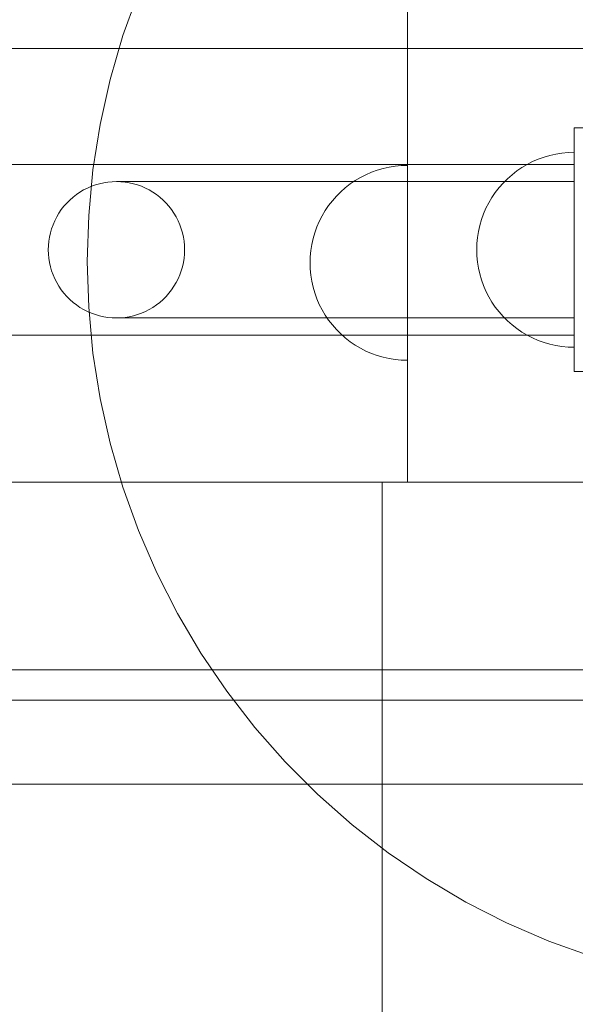
# Model space of a CAD drawing. Units: millimetres. Extents: x 12335 to 20135, y 18769 to 26072.
# Drawn here: x 14525 to 14639, y 21164 to 21366 of the extents above; entities that cross this region are included whole.
import ezdxf

# ---------------------------------------------------------------- set-up
doc = ezdxf.new("R2010")
doc.units = ezdxf.units.MM
doc.header["$MEASUREMENT"] = 0
doc.linetypes.add('Wipeout_Contour', pattern=[1000, 0, -1000])
doc.layers.add('strefa', color=7, linetype='Continuous')
doc.layers.add('strefa_Nr_pióra__7', color=7, linetype='Continuous', lineweight=18)
doc.layers.add('zestaw_Nr_pióra__7', color=7, linetype='Continuous', lineweight=18)
doc.styles.add('GENERATED_STYLE_1', font='txt')
doc.dimstyles.new('GENERATED_STYLE__1', dxfattribs={"dimtxt": 250, "dimasz": 137.681159, "dimexe": 0.18, "dimexo": 300, "dimgap": 0.09, "dimtad": 1, "dimtih": 1, "dimtoh": 1, "dimdec": 0, "dimlfac": 0.1, "dimzin": 0, "dimdsep": 46, "dimtxsty": 'GENERATED_STYLE_1', "dimblk": 'ARROWHEAD_5', "dimblk1": 'ARROWHEAD_5', "dimblk2": 'ARROWHEAD_5', "dimcen": 0.09, "dimclrd": 7, "dimclre": 7, "dimclrt": 7, "dimazin": 0, "dimtfac": 1, "dimtdec": 4, "dimtmove": 0, "dimatfit": 3, "dimfxl": 0, "dimtolj": 1, "dimtzin": 0, "dimarcsym": 0})
doc.dimstyles.new('GENERATED_STYLE__2', dxfattribs={"dimtxt": 250, "dimasz": 137.681159, "dimexe": 0.18, "dimexo": 300, "dimgap": 0.09, "dimtad": 1, "dimdec": 0, "dimlfac": 0.1, "dimzin": 0, "dimdsep": 46, "dimtxsty": 'GENERATED_STYLE_1', "dimblk": 'ARROWHEAD_5', "dimblk1": 'ARROWHEAD_5', "dimblk2": 'ARROWHEAD_5', "dimcen": 0.09, "dimclrd": 7, "dimclre": 7, "dimclrt": 7, "dimazin": 0, "dimtfac": 1, "dimtdec": 4, "dimtmove": 0, "dimatfit": 3, "dimfxl": 0, "dimtolj": 1, "dimtzin": 0, "dimarcsym": 0})

# ---------------------------------------------------------------- blocks, each defined once
blk = doc.blocks.new('*D1')
at = {"layer": 'strefa_Nr_pióra__7', "linetype": 'Continuous'}
for points in [[(12335.15, 18904.54), (12475.11, 18867.04), (12475.11, 18942.04)], [(19328.13, 18904.54), (19188.17, 18942.04), (19188.17, 18867.04)]]:
    blk.add_hatch(color=256, dxfattribs=at).paths.add_polyline_path(points)
for p, q in [((12335.15, 18768.68), (12335.15, 19040.41)), ((19328.13, 18768.68), (19328.13, 19040.41)), ((12335.15, 18904.54), (12475.11, 18942.04)), ((12475.11, 18942.04), (12475.11, 18867.04)), ((19328.13, 18904.54), (19188.17, 18942.04)), ((19188.17, 18867.04), (19188.17, 18942.04)), ((12335.15, 18904.54), (12475.11, 18867.04)), ((12475.11, 18904.54), (19188.17, 18904.54)), ((19328.13, 18904.54), (19188.17, 18867.04))]:
    blk.add_line(p, q, dxfattribs=at)
at = {"color": 254, "linetype": 'Wipeout_Contour', "lineweight": 0, "ltscale": 99175.445076}
blk.add_wipeout([(15522.07, 18929.54), (16141.21, 18929.54), (16141.21, 19229.54), (15522.07, 19229.54)], dxfattribs=at).dxf.layer = 'strefa'
at = {"layer": 'strefa_Nr_pióra__7', "insert": (15547.07, 18954.54), "char_height": 250, "attachment_point": 7, "style": 'GENERATED_STYLE_1'}
blk.add_mtext('\\A1;{\\fArial|b0|i0|c238|p38;699}', dxfattribs=at)
blk = doc.blocks.new('ARROWHEAD_5')
at = {"color": 0, "linetype": 'Continuous', "lineweight": 0}
blk.add_line((0, 0), (-1, 0), dxfattribs=at)
blk.add_solid([(-1, 0.2679), (0, 0), (-1, -0.2679), (-1, 0.2679)], dxfattribs=at)
blk = doc.blocks.new('*D3')
at = {"layer": 'strefa_Nr_pióra__7', "linetype": 'Continuous'}
for points in [[(19998.97, 26071.59), (19961.47, 25931.64), (20036.47, 25931.64)], [(19998.97, 19269.77), (20036.47, 19409.72), (19961.47, 19409.72)]]:
    blk.add_hatch(color=256, dxfattribs=at).paths.add_polyline_path(points)
for p, q in [((20134.84, 26071.59), (19863.1, 26071.59)), ((19998.97, 26071.59), (19961.47, 25931.64)), ((19998.97, 26071.59), (20036.47, 25931.64)), ((20036.47, 25931.64), (19961.47, 25931.64)), ((19998.97, 19409.72), (19998.97, 25931.64)), ((19998.97, 19269.77), (19961.47, 19409.72)), ((19961.47, 19409.72), (20036.47, 19409.72)), ((19998.97, 19269.77), (20036.47, 19409.72)), ((20134.84, 19269.77), (19863.1, 19269.77))]:
    blk.add_line(p, q, dxfattribs=at)
at = {"color": 254, "linetype": 'Wipeout_Contour', "lineweight": 0, "ltscale": 120465.994523}
blk.add_wipeout([(19973.97, 22361.11), (19973.97, 22980.25), (19673.97, 22980.25), (19673.97, 22361.11)], dxfattribs=at).dxf.layer = 'strefa'
at = {"layer": 'strefa_Nr_pióra__7', "insert": (19948.97, 22386.11), "char_height": 250, "attachment_point": 7, "rotation": 90, "style": 'GENERATED_STYLE_1'}
blk.add_mtext('\\A1;{\\fArial|b0|i0|c238|p38;680}', dxfattribs=at)

msp = doc.modelspace()

# ---------------------------------------------------------------- linework, layer by layer
at = {"layer": 'zestaw_Nr_pióra__7', "linetype": 'Continuous'}
for p, q in [((14604.64, 22171.55), (14604.64, 21271.55)), ((14549.41, 21372.06), (14546.22, 21363.19)), ((14546.22, 21363.19), (14543.59, 21354.14)), ((14739.64, 21360.55), (13839.64, 21360.55)), ((14649.64, 21360.55), (13929.64, 21360.55)), ((14543.59, 21354.14), (14541.54, 21344.95)), ((14541.54, 21344.95), (14540.06, 21335.64)), ((14638.88, 21344.23), (14638.88, 21294.23)), ((14643.88, 21344.23), (14638.88, 21344.23)), ((14638.88, 21344.23), (14638.88, 21294.23)), ((14643.88, 21344.23), (14638.88, 21344.23)), ((14629.25, 21336.76), (14630.37, 21337.33)), ((14629.25, 21336.76), (14630.37, 21337.33)), ((14629.25, 21336.76), (14630.37, 21337.33)), ((14630.37, 21337.33), (14631.52, 21337.83)), ((14630.37, 21337.33), (14631.52, 21337.83)), ((14630.37, 21337.33), (14631.52, 21337.83)), ((14631.52, 21337.83), (14632.7, 21338.25)), ((14631.52, 21337.83), (14632.7, 21338.25)), ((14631.52, 21337.83), (14632.7, 21338.25)), ((14632.7, 21338.25), (14633.91, 21338.6)), ((14632.7, 21338.25), (14633.91, 21338.6)), ((14632.7, 21338.25), (14633.91, 21338.6)), ((14633.91, 21338.6), (14635.13, 21338.88)), ((14633.91, 21338.6), (14635.13, 21338.88)), ((14633.91, 21338.6), (14635.13, 21338.88)), ((14635.13, 21338.88), (14636.37, 21339.07)), ((14635.13, 21338.88), (14636.37, 21339.07)), ((14635.13, 21338.88), (14636.37, 21339.07)), ((14636.37, 21339.07), (14637.63, 21339.19)), ((14636.37, 21339.07), (14637.63, 21339.19)), ((14636.37, 21339.07), (14637.63, 21339.19)), ((14637.63, 21339.19), (14638.88, 21339.23)), ((14637.63, 21339.19), (14638.88, 21339.23)), ((14637.63, 21339.19), (14638.88, 21339.23)), ((14638.88, 21339.19), (14638.88, 21339.23)), ((14638.88, 21339.19), (14638.88, 21339.23)), ((14638.88, 21339.19), (14638.88, 21339.23)), ((14638.88, 21339.07), (14638.88, 21339.19)), ((14638.88, 21339.07), (14638.88, 21339.19)), ((14638.88, 21339.07), (14638.88, 21339.19)), ((14638.88, 21338.88), (14638.88, 21339.07)), ((14638.88, 21338.88), (14638.88, 21339.07)), ((14638.88, 21338.88), (14638.88, 21339.07)), ((14638.88, 21338.6), (14638.88, 21338.88)), ((14638.88, 21338.6), (14638.88, 21338.88)), ((14638.88, 21338.6), (14638.88, 21338.88)), ((14638.88, 21338.25), (14638.88, 21338.6)), ((14638.88, 21338.25), (14638.88, 21338.6)), ((14638.88, 21338.25), (14638.88, 21338.6)), ((14638.88, 21337.83), (14638.88, 21338.25)), ((14638.88, 21337.83), (14638.88, 21338.25)), ((14638.88, 21337.83), (14638.88, 21338.25)), ((14638.88, 21337.33), (14638.88, 21337.83)), ((14638.88, 21337.33), (14638.88, 21337.83)), ((14638.88, 21337.33), (14638.88, 21337.83)), ((14638.88, 21336.76), (14638.88, 21337.33)), ((14638.88, 21336.76), (14638.88, 21337.33)), ((14638.88, 21336.76), (14638.88, 21337.33)), ((13928.88, 21336.73), (14638.88, 21336.73)), ((14540.06, 21335.64), (14539.18, 21326.26)), ((14597.27, 21335.14), (14598.46, 21335.57)), ((14598.46, 21335.57), (14599.66, 21335.92)), ((14599.66, 21335.92), (14600.89, 21336.19)), ((14600.89, 21336.19), (14602.13, 21336.39)), ((14602.13, 21336.39), (14603.38, 21336.51)), ((14603.38, 21336.51), (14604.64, 21336.55)), ((14604.64, 21336.51), (14604.64, 21336.55)), ((14604.64, 21336.39), (14604.64, 21336.51)), ((14604.64, 21336.19), (14604.64, 21336.39)), ((14604.64, 21335.92), (14604.64, 21336.19)), ((14604.64, 21335.57), (14604.64, 21335.92)), ((14604.64, 21335.14), (14604.64, 21335.57)), ((14626.13, 21334.64), (14627.13, 21335.41)), ((14626.13, 21334.64), (14627.13, 21335.41)), ((14626.13, 21334.64), (14627.13, 21335.41)), ((14627.13, 21335.41), (14628.16, 21336.12)), ((14627.13, 21335.41), (14628.16, 21336.12)), ((14627.13, 21335.41), (14628.16, 21336.12)), ((14628.16, 21336.12), (14629.25, 21336.76)), ((14628.16, 21336.12), (14629.25, 21336.76)), ((14628.16, 21336.12), (14629.25, 21336.76)), ((14638.88, 21336.12), (14638.88, 21336.76)), ((14638.88, 21336.12), (14638.88, 21336.76)), ((14638.88, 21336.12), (14638.88, 21336.76)), ((14638.88, 21335.41), (14638.88, 21336.12)), ((14638.88, 21335.41), (14638.88, 21336.12)), ((14638.88, 21335.41), (14638.88, 21336.12)), ((14638.88, 21334.64), (14638.88, 21335.41)), ((14638.88, 21334.64), (14638.88, 21335.41)), ((14638.88, 21334.64), (14638.88, 21335.41)), ((14543.13, 21333.12), (14544, 21333.2)), ((14544, 21333.2), (14543.13, 21333.12)), ((14544, 21333.2), (14544.88, 21333.23)), ((14544.88, 21333.23), (14544, 21333.2)), ((14544.88, 21333.23), (14545.76, 21333.2)), ((14545.07, 21333.23), (14544.88, 21333.23)), ((14545.76, 21333.2), (14544.88, 21333.23)), ((14545.62, 21333.23), (14545.07, 21333.23)), ((14546.55, 21333.23), (14545.62, 21333.23)), ((14545.76, 21333.2), (14546.64, 21333.12)), ((14546.64, 21333.12), (14545.76, 21333.2)), ((14547.83, 21333.23), (14546.55, 21333.23)), ((14549.48, 21333.23), (14547.83, 21333.23)), ((14551.48, 21333.23), (14549.48, 21333.23)), ((14553.83, 21333.23), (14551.48, 21333.23)), ((14556.51, 21333.23), (14553.83, 21333.23)), ((14559.51, 21333.23), (14556.51, 21333.23)), ((14562.83, 21333.23), (14559.51, 21333.23)), ((14566.45, 21333.23), (14562.83, 21333.23)), ((14570.36, 21333.23), (14566.45, 21333.23)), ((14574.53, 21333.23), (14570.36, 21333.23)), ((14578.96, 21333.23), (14574.53, 21333.23)), ((14583.63, 21333.23), (14578.96, 21333.23)), ((14588.51, 21333.23), (14583.63, 21333.23)), ((14593.6, 21333.23), (14588.51, 21333.23)), ((14592.88, 21332.73), (14593.92, 21333.43)), ((14598.86, 21333.23), (14593.6, 21333.23)), ((14593.92, 21333.43), (14595, 21334.07)), ((14595, 21334.07), (14596.12, 21334.64)), ((14596.12, 21334.64), (14597.27, 21335.14)), ((14604.28, 21333.23), (14598.86, 21333.23)), ((14609.83, 21333.23), (14604.28, 21333.23)), ((14604.64, 21334.64), (14604.64, 21335.14)), ((14604.64, 21334.07), (14604.64, 21334.64)), ((14604.64, 21333.43), (14604.64, 21334.07)), ((14604.64, 21332.73), (14604.64, 21333.43)), ((14615.5, 21333.23), (14609.83, 21333.23)), ((14621.27, 21333.23), (14615.5, 21333.23)), ((14627.1, 21333.23), (14621.27, 21333.23)), ((14624.3, 21332.92), (14625.19, 21333.81)), ((14624.3, 21332.92), (14625.19, 21333.81)), ((14624.3, 21332.92), (14625.19, 21333.81)), ((14625.19, 21333.81), (14626.13, 21334.64)), ((14625.19, 21333.81), (14626.13, 21334.64)), ((14625.19, 21333.81), (14626.13, 21334.64)), ((14632.98, 21333.23), (14627.1, 21333.23)), ((14638.88, 21333.23), (14632.98, 21333.23)), ((14638.88, 21333.81), (14638.88, 21334.64)), ((14638.88, 21333.81), (14638.88, 21334.64)), ((14638.88, 21333.81), (14638.88, 21334.64)), ((14638.88, 21332.92), (14638.88, 21333.81)), ((14638.88, 21332.92), (14638.88, 21333.81)), ((14638.88, 21333.23), (14638.88, 21333.81)), ((14638.88, 21333.2), (14638.88, 21333.23)), ((14638.88, 21333.12), (14638.88, 21333.2)), ((14537.38, 21331.05), (14538.14, 21331.5)), ((14538.14, 21331.5), (14537.38, 21331.05)), ((14538.14, 21331.5), (14538.92, 21331.9)), ((14538.92, 21331.9), (14538.14, 21331.5)), ((14538.92, 21331.9), (14539.73, 21332.25)), ((14539.73, 21332.25), (14538.92, 21331.9)), ((14539.73, 21332.25), (14540.55, 21332.55)), ((14540.55, 21332.55), (14539.73, 21332.25)), ((14540.55, 21332.55), (14541.4, 21332.79)), ((14541.4, 21332.79), (14540.55, 21332.55)), ((14541.4, 21332.79), (14542.26, 21332.98)), ((14542.26, 21332.98), (14541.4, 21332.79)), ((14542.26, 21332.98), (14543.13, 21333.12)), ((14543.13, 21333.12), (14542.26, 21332.98)), ((14546.64, 21333.12), (14547.5, 21332.98)), ((14547.5, 21332.98), (14546.64, 21333.12)), ((14547.5, 21332.98), (14548.36, 21332.79)), ((14548.36, 21332.79), (14547.5, 21332.98)), ((14548.36, 21332.79), (14549.21, 21332.55)), ((14549.21, 21332.55), (14548.36, 21332.79)), ((14549.21, 21332.55), (14550.03, 21332.25)), ((14550.03, 21332.25), (14549.21, 21332.55)), ((14550.03, 21332.25), (14550.84, 21331.9)), ((14550.84, 21331.9), (14550.03, 21332.25)), ((14550.84, 21331.9), (14551.63, 21331.5)), ((14551.63, 21331.5), (14550.84, 21331.9)), ((14551.63, 21331.5), (14552.38, 21331.05)), ((14552.38, 21331.05), (14551.63, 21331.5)), ((14590.95, 21331.12), (14591.89, 21331.96)), ((14591.89, 21331.96), (14592.88, 21332.73)), ((14604.64, 21331.96), (14604.64, 21332.73)), ((14604.64, 21331.12), (14604.64, 21331.96)), ((14622.7, 21330.99), (14623.47, 21331.98)), ((14622.7, 21330.99), (14623.47, 21331.98)), ((14622.7, 21330.99), (14623.47, 21331.98)), ((14623.47, 21331.98), (14624.3, 21332.92)), ((14623.47, 21331.98), (14624.3, 21332.92)), ((14623.47, 21331.98), (14624.3, 21332.92)), ((14638.88, 21332.98), (14638.88, 21333.12)), ((14638.88, 21332.79), (14638.88, 21332.98)), ((14638.88, 21331.98), (14638.88, 21332.92)), ((14638.88, 21331.98), (14638.88, 21332.92)), ((14638.88, 21332.55), (14638.88, 21332.79)), ((14638.88, 21332.25), (14638.88, 21332.55)), ((14638.88, 21331.9), (14638.88, 21332.25)), ((14638.88, 21330.99), (14638.88, 21331.98)), ((14638.88, 21330.99), (14638.88, 21331.98)), ((14638.88, 21331.5), (14638.88, 21331.9)), ((14638.88, 21331.05), (14638.88, 21331.5)), ((14534.68, 21328.81), (14535.3, 21329.44)), ((14535.3, 21329.44), (14534.68, 21328.81)), ((14535.3, 21329.44), (14535.96, 21330.02)), ((14535.96, 21330.02), (14535.3, 21329.44)), ((14535.96, 21330.02), (14536.65, 21330.56)), ((14536.65, 21330.56), (14535.96, 21330.02)), ((14536.65, 21330.56), (14537.38, 21331.05)), ((14537.38, 21331.05), (14536.65, 21330.56)), ((14552.38, 21331.05), (14553.11, 21330.56)), ((14553.11, 21330.56), (14552.38, 21331.05)), ((14553.11, 21330.56), (14553.81, 21330.02)), ((14553.81, 21330.02), (14553.11, 21330.56)), ((14553.81, 21330.02), (14554.46, 21329.44)), ((14554.46, 21329.44), (14553.81, 21330.02)), ((14554.46, 21329.44), (14555.09, 21328.81)), ((14555.09, 21328.81), (14554.46, 21329.44)), ((14588.46, 21328.3), (14589.23, 21329.29)), ((14589.23, 21329.29), (14590.06, 21330.24)), ((14590.06, 21330.24), (14590.95, 21331.12)), ((14604.64, 21330.24), (14604.64, 21331.12)), ((14604.64, 21329.29), (14604.64, 21330.24)), ((14604.64, 21328.3), (14604.64, 21329.29)), ((14621.36, 21328.87), (14621.99, 21329.95)), ((14621.36, 21328.87), (14621.99, 21329.95)), ((14621.36, 21328.87), (14621.99, 21329.95)), ((14621.99, 21329.95), (14622.7, 21330.99)), ((14621.99, 21329.95), (14622.7, 21330.99)), ((14621.99, 21329.95), (14622.7, 21330.99)), ((14638.88, 21330.56), (14638.88, 21331.05)), ((14638.88, 21329.95), (14638.88, 21330.99)), ((14638.88, 21329.95), (14638.88, 21330.99)), ((14638.88, 21330.02), (14638.88, 21330.56)), ((14638.88, 21329.44), (14638.88, 21330.02)), ((14638.88, 21328.87), (14638.88, 21329.95)), ((14638.88, 21328.87), (14638.88, 21329.95)), ((14638.88, 21328.81), (14638.88, 21329.44)), ((14533.06, 21326.73), (14533.55, 21327.46)), ((14533.55, 21327.46), (14533.06, 21326.73)), ((14533.55, 21327.46), (14534.09, 21328.16)), ((14534.09, 21328.16), (14533.55, 21327.46)), ((14534.09, 21328.16), (14534.68, 21328.81)), ((14534.68, 21328.81), (14534.09, 21328.16)), ((14555.09, 21328.81), (14555.67, 21328.16)), ((14555.67, 21328.16), (14555.09, 21328.81)), ((14555.67, 21328.16), (14556.21, 21327.46)), ((14556.21, 21327.46), (14555.67, 21328.16)), ((14556.21, 21327.46), (14556.7, 21326.73)), ((14556.7, 21326.73), (14556.21, 21327.46)), ((14587.11, 21326.18), (14587.75, 21327.26)), ((14587.75, 21327.26), (14588.46, 21328.3)), ((14604.64, 21327.26), (14604.64, 21328.3)), ((14604.64, 21326.18), (14604.64, 21327.26)), ((14620.29, 21326.59), (14620.78, 21327.75)), ((14620.29, 21326.59), (14620.78, 21327.75)), ((14620.29, 21326.59), (14620.78, 21327.75)), ((14620.78, 21327.75), (14621.36, 21328.87)), ((14620.78, 21327.75), (14621.36, 21328.87)), ((14620.78, 21327.75), (14621.36, 21328.87)), ((14638.88, 21327.75), (14638.88, 21328.87)), ((14638.88, 21327.75), (14638.88, 21328.87)), ((14638.88, 21328.16), (14638.88, 21328.81)), ((14638.88, 21327.46), (14638.88, 21328.16)), ((14638.88, 21326.59), (14638.88, 21327.75)), ((14638.88, 21326.59), (14638.88, 21327.75)), ((14638.88, 21326.73), (14638.88, 21327.46)), ((14531.86, 21324.38), (14532.21, 21325.19)), ((14532.21, 21325.19), (14531.86, 21324.38)), ((14532.21, 21325.19), (14532.61, 21325.98)), ((14532.61, 21325.98), (14532.21, 21325.19)), ((14532.61, 21325.98), (14533.06, 21326.73)), ((14533.06, 21326.73), (14532.61, 21325.98)), ((14539.18, 21326.26), (14538.88, 21316.84)), ((14556.7, 21326.73), (14557.15, 21325.98)), ((14557.15, 21325.98), (14556.7, 21326.73)), ((14557.15, 21325.98), (14557.55, 21325.19)), ((14557.55, 21325.19), (14557.15, 21325.98)), ((14557.55, 21325.19), (14557.9, 21324.38)), ((14557.9, 21324.38), (14557.55, 21325.19)), ((14586.54, 21325.06), (14587.11, 21326.18)), ((14604.64, 21325.06), (14604.64, 21326.18)), ((14619.51, 21324.2), (14619.86, 21325.41)), ((14619.51, 21324.2), (14619.86, 21325.41)), ((14619.51, 21324.2), (14619.86, 21325.41)), ((14619.86, 21325.41), (14620.29, 21326.59)), ((14619.86, 21325.41), (14620.29, 21326.59)), ((14619.86, 21325.41), (14620.29, 21326.59)), ((14638.88, 21325.98), (14638.88, 21326.73)), ((14638.88, 21325.41), (14638.88, 21326.59)), ((14638.88, 21325.41), (14638.88, 21326.59)), ((14638.88, 21325.19), (14638.88, 21325.98)), ((14638.88, 21324.2), (14638.88, 21325.41)), ((14638.88, 21324.2), (14638.88, 21325.41)), ((14638.88, 21324.38), (14638.88, 21325.19)), ((14531.32, 21322.71), (14531.57, 21323.56)), ((14531.57, 21323.56), (14531.32, 21322.71)), ((14531.57, 21323.56), (14531.86, 21324.38)), ((14531.86, 21324.38), (14531.57, 21323.56)), ((14557.9, 21324.38), (14558.2, 21323.56)), ((14558.2, 21323.56), (14557.9, 21324.38)), ((14558.2, 21323.56), (14558.44, 21322.71)), ((14558.44, 21322.71), (14558.2, 21323.56)), ((14585.62, 21322.73), (14586.04, 21323.91)), ((14586.04, 21323.91), (14586.54, 21325.06)), ((14604.64, 21323.91), (14604.64, 21325.06)), ((14604.64, 21322.73), (14604.64, 21323.91)), ((14619.24, 21322.98), (14619.51, 21324.2)), ((14619.24, 21322.98), (14619.51, 21324.2)), ((14619.24, 21322.98), (14619.51, 21324.2)), ((14638.88, 21323.56), (14638.88, 21324.38)), ((14638.88, 21322.98), (14638.88, 21324.2)), ((14638.88, 21322.98), (14638.88, 21324.2)), ((14638.88, 21322.71), (14638.88, 21323.56)), ((14530.99, 21320.99), (14531.13, 21321.85)), ((14531.13, 21321.85), (14530.99, 21320.99)), ((14531.13, 21321.85), (14531.32, 21322.71)), ((14531.32, 21322.71), (14531.13, 21321.85)), ((14558.44, 21322.71), (14558.63, 21321.85)), ((14558.63, 21321.85), (14558.44, 21322.71)), ((14558.63, 21321.85), (14558.77, 21320.99)), ((14558.77, 21320.99), (14558.63, 21321.85)), ((14584.99, 21320.29), (14585.27, 21321.52)), ((14585.27, 21321.52), (14585.62, 21322.73)), ((14604.64, 21321.52), (14604.64, 21322.73)), ((14604.64, 21320.29), (14604.64, 21321.52)), ((14618.92, 21320.49), (14619.04, 21321.74)), ((14618.92, 21320.49), (14619.04, 21321.74)), ((14618.92, 21320.49), (14619.04, 21321.74)), ((14619.04, 21321.74), (14619.24, 21322.98)), ((14619.04, 21321.74), (14619.24, 21322.98)), ((14619.04, 21321.74), (14619.24, 21322.98)), ((14638.88, 21321.74), (14638.88, 21322.98)), ((14638.88, 21321.74), (14638.88, 21322.98)), ((14638.88, 21321.85), (14638.88, 21322.71)), ((14638.88, 21320.99), (14638.88, 21321.85)), ((14638.88, 21320.49), (14638.88, 21321.74)), ((14638.88, 21320.49), (14638.88, 21321.74)), ((14530.88, 21319.23), (14530.91, 21320.11)), ((14530.91, 21320.11), (14530.88, 21319.23)), ((14530.91, 21318.35), (14530.88, 21319.23)), ((14530.88, 21319.23), (14530.91, 21318.35)), ((14530.91, 21320.11), (14530.99, 21320.99)), ((14530.99, 21320.99), (14530.91, 21320.11)), ((14558.77, 21320.99), (14558.85, 21320.11)), ((14558.85, 21320.11), (14558.77, 21320.99)), ((14558.85, 21320.11), (14558.88, 21319.23)), ((14558.88, 21319.23), (14558.85, 21320.11)), ((14558.88, 21319.23), (14558.85, 21318.35)), ((14558.85, 21318.35), (14558.88, 21319.23)), ((14584.68, 21317.8), (14584.79, 21319.05)), ((14584.79, 21319.05), (14584.99, 21320.29)), ((14604.64, 21319.05), (14604.64, 21320.29)), ((14604.64, 21317.8), (14604.64, 21319.05)), ((14618.88, 21319.23), (14618.92, 21320.49)), ((14618.88, 21319.23), (14618.92, 21320.49)), ((14618.88, 21319.23), (14618.92, 21320.49)), ((14618.88, 21319.23), (14618.92, 21317.98)), ((14618.88, 21319.23), (14618.92, 21317.98)), ((14618.88, 21319.23), (14618.92, 21317.98)), ((14638.88, 21320.11), (14638.88, 21320.99)), ((14638.88, 21319.23), (14638.88, 21320.49)), ((14638.88, 21319.23), (14638.88, 21320.49)), ((14638.88, 21319.23), (14638.88, 21320.11)), ((14638.88, 21318.35), (14638.88, 21319.23)), ((14638.88, 21317.98), (14638.88, 21319.23)), ((14638.88, 21317.98), (14638.88, 21319.23)), ((14530.99, 21317.48), (14530.91, 21318.35)), ((14530.91, 21318.35), (14530.99, 21317.48)), ((14531.13, 21316.61), (14530.99, 21317.48)), ((14530.99, 21317.48), (14531.13, 21316.61)), ((14558.77, 21317.48), (14558.63, 21316.61)), ((14558.63, 21316.61), (14558.77, 21317.48)), ((14558.85, 21318.35), (14558.77, 21317.48)), ((14558.77, 21317.48), (14558.85, 21318.35)), ((14584.64, 21316.55), (14584.68, 21317.8)), ((14604.64, 21316.55), (14604.64, 21317.8)), ((14618.92, 21317.98), (14619.04, 21316.72)), ((14618.92, 21317.98), (14619.04, 21316.72)), ((14618.92, 21317.98), (14619.04, 21316.72)), ((14638.88, 21317.48), (14638.88, 21318.35)), ((14638.88, 21316.72), (14638.88, 21317.98)), ((14638.88, 21316.72), (14638.88, 21317.98)), ((14638.88, 21316.61), (14638.88, 21317.48)), ((14531.32, 21315.75), (14531.13, 21316.61)), ((14531.13, 21316.61), (14531.32, 21315.75)), ((14531.57, 21314.9), (14531.32, 21315.75)), ((14531.32, 21315.75), (14531.57, 21314.9)), ((14538.88, 21316.84), (14539.18, 21307.42)), ((14558.44, 21315.75), (14558.2, 21314.9)), ((14558.2, 21314.9), (14558.44, 21315.75)), ((14558.63, 21316.61), (14558.44, 21315.75)), ((14558.44, 21315.75), (14558.63, 21316.61)), ((14584.64, 21316.55), (14584.68, 21315.29)), ((14584.68, 21315.29), (14584.79, 21314.04)), ((14604.64, 21315.29), (14604.64, 21316.55)), ((14604.64, 21314.04), (14604.64, 21315.29)), ((14619.04, 21316.72), (14619.24, 21315.48)), ((14619.04, 21316.72), (14619.24, 21315.48)), ((14619.04, 21316.72), (14619.24, 21315.48)), ((14619.24, 21315.48), (14619.51, 21314.26)), ((14619.24, 21315.48), (14619.51, 21314.26)), ((14619.24, 21315.48), (14619.51, 21314.26)), ((14638.88, 21315.48), (14638.88, 21316.72)), ((14638.88, 21315.48), (14638.88, 21316.72)), ((14638.88, 21315.75), (14638.88, 21316.61)), ((14638.88, 21314.9), (14638.88, 21315.75)), ((14638.88, 21314.26), (14638.88, 21315.48)), ((14638.88, 21314.26), (14638.88, 21315.48)), ((14531.86, 21314.08), (14531.57, 21314.9)), ((14531.57, 21314.9), (14531.86, 21314.08)), ((14532.21, 21313.27), (14531.86, 21314.08)), ((14531.86, 21314.08), (14532.21, 21313.27)), ((14532.61, 21312.49), (14532.21, 21313.27)), ((14532.21, 21313.27), (14532.61, 21312.49)), ((14557.55, 21313.27), (14557.15, 21312.49)), ((14557.15, 21312.49), (14557.55, 21313.27)), ((14557.9, 21314.08), (14557.55, 21313.27)), ((14557.55, 21313.27), (14557.9, 21314.08)), ((14558.2, 21314.9), (14557.9, 21314.08)), ((14557.9, 21314.08), (14558.2, 21314.9)), ((14584.79, 21314.04), (14584.99, 21312.8)), ((14604.64, 21312.8), (14604.64, 21314.04)), ((14619.51, 21314.26), (14619.86, 21313.05)), ((14619.51, 21314.26), (14619.86, 21313.05)), ((14619.51, 21314.26), (14619.86, 21313.05)), ((14619.86, 21313.05), (14620.29, 21311.87)), ((14619.86, 21313.05), (14620.29, 21311.87)), ((14619.86, 21313.05), (14620.29, 21311.87)), ((14638.88, 21314.08), (14638.88, 21314.9)), ((14638.88, 21313.05), (14638.88, 21314.26)), ((14638.88, 21313.05), (14638.88, 21314.26)), ((14638.88, 21313.27), (14638.88, 21314.08)), ((14638.88, 21312.49), (14638.88, 21313.27)), ((14638.88, 21311.87), (14638.88, 21313.05)), ((14638.88, 21311.87), (14638.88, 21313.05)), ((14533.06, 21311.73), (14532.61, 21312.49)), ((14532.61, 21312.49), (14533.06, 21311.73)), ((14533.55, 21311), (14533.06, 21311.73)), ((14533.06, 21311.73), (14533.55, 21311)), ((14534.09, 21310.31), (14533.55, 21311)), ((14533.55, 21311), (14534.09, 21310.31)), ((14556.21, 21311), (14555.67, 21310.31)), ((14555.67, 21310.31), (14556.21, 21311)), ((14556.7, 21311.73), (14556.21, 21311)), ((14556.21, 21311), (14556.7, 21311.73)), ((14557.15, 21312.49), (14556.7, 21311.73)), ((14556.7, 21311.73), (14557.15, 21312.49)), ((14584.99, 21312.8), (14585.27, 21311.57)), ((14585.27, 21311.57), (14585.62, 21310.36)), ((14604.64, 21311.57), (14604.64, 21312.8)), ((14604.64, 21310.36), (14604.64, 21311.57)), ((14620.29, 21311.87), (14620.78, 21310.72)), ((14620.29, 21311.87), (14620.78, 21310.72)), ((14620.29, 21311.87), (14620.78, 21310.72)), ((14638.88, 21311.73), (14638.88, 21312.49)), ((14638.88, 21310.72), (14638.88, 21311.87)), ((14638.88, 21310.72), (14638.88, 21311.87)), ((14638.88, 21311), (14638.88, 21311.73)), ((14638.88, 21310.31), (14638.88, 21311)), ((14534.68, 21309.65), (14534.09, 21310.31)), ((14534.09, 21310.31), (14534.68, 21309.65)), ((14535.3, 21309.03), (14534.68, 21309.65)), ((14534.68, 21309.65), (14535.3, 21309.03)), ((14535.96, 21308.44), (14535.3, 21309.03)), ((14535.3, 21309.03), (14535.96, 21308.44)), ((14554.46, 21309.03), (14553.81, 21308.44)), ((14553.81, 21308.44), (14554.46, 21309.03)), ((14555.09, 21309.65), (14554.46, 21309.03)), ((14554.46, 21309.03), (14555.09, 21309.65)), ((14555.67, 21310.31), (14555.09, 21309.65)), ((14555.09, 21309.65), (14555.67, 21310.31)), ((14585.62, 21310.36), (14586.04, 21309.18)), ((14586.04, 21309.18), (14586.54, 21308.03)), ((14604.64, 21309.18), (14604.64, 21310.36)), ((14604.64, 21308.03), (14604.64, 21309.18)), ((14620.78, 21310.72), (14621.36, 21309.6)), ((14620.78, 21310.72), (14621.36, 21309.6)), ((14620.78, 21310.72), (14621.36, 21309.6)), ((14621.36, 21309.6), (14621.99, 21308.51)), ((14621.36, 21309.6), (14621.99, 21308.51)), ((14621.36, 21309.6), (14621.99, 21308.51)), ((14638.88, 21309.6), (14638.88, 21310.72)), ((14638.88, 21309.6), (14638.88, 21310.72)), ((14638.88, 21309.65), (14638.88, 21310.31)), ((14638.88, 21309.03), (14638.88, 21309.65)), ((14638.88, 21308.51), (14638.88, 21309.6)), ((14638.88, 21308.51), (14638.88, 21309.6)), ((14638.88, 21308.44), (14638.88, 21309.03)), ((14536.65, 21307.9), (14535.96, 21308.44)), ((14535.96, 21308.44), (14536.65, 21307.9)), ((14537.38, 21307.41), (14536.65, 21307.9)), ((14536.65, 21307.9), (14537.38, 21307.41)), ((14538.14, 21306.96), (14537.38, 21307.41)), ((14537.38, 21307.41), (14538.14, 21306.96)), ((14538.92, 21306.56), (14538.14, 21306.96)), ((14538.14, 21306.96), (14538.92, 21306.56)), ((14539.18, 21307.42), (14540.06, 21298.04)), ((14551.63, 21306.96), (14550.84, 21306.56)), ((14550.84, 21306.56), (14551.63, 21306.96)), ((14552.38, 21307.41), (14551.63, 21306.96)), ((14551.63, 21306.96), (14552.38, 21307.41)), ((14553.11, 21307.9), (14552.38, 21307.41)), ((14552.38, 21307.41), (14553.11, 21307.9)), ((14553.81, 21308.44), (14553.11, 21307.9)), ((14553.11, 21307.9), (14553.81, 21308.44)), ((14586.54, 21308.03), (14587.11, 21306.91)), ((14604.64, 21306.91), (14604.64, 21308.03)), ((14621.99, 21308.51), (14622.7, 21307.48)), ((14621.99, 21308.51), (14622.7, 21307.48)), ((14621.99, 21308.51), (14622.7, 21307.48)), ((14622.7, 21307.48), (14623.47, 21306.48)), ((14622.7, 21307.48), (14623.47, 21306.48)), ((14622.7, 21307.48), (14623.47, 21306.48)), ((14638.88, 21307.48), (14638.88, 21308.51)), ((14638.88, 21307.48), (14638.88, 21308.51)), ((14638.88, 21307.9), (14638.88, 21308.44)), ((14638.88, 21307.41), (14638.88, 21307.9)), ((14638.88, 21306.48), (14638.88, 21307.48)), ((14638.88, 21306.48), (14638.88, 21307.48)), ((14638.88, 21306.96), (14638.88, 21307.41)), ((14638.88, 21306.56), (14638.88, 21306.96)), ((14539.73, 21306.21), (14538.92, 21306.56)), ((14538.92, 21306.56), (14539.73, 21306.21)), ((14540.55, 21305.92), (14539.73, 21306.21)), ((14539.73, 21306.21), (14540.55, 21305.92)), ((14541.4, 21305.67), (14540.55, 21305.92)), ((14540.55, 21305.92), (14541.4, 21305.67)), ((14542.26, 21305.48), (14541.4, 21305.67)), ((14541.4, 21305.67), (14542.26, 21305.48)), ((14543.13, 21305.34), (14542.26, 21305.48)), ((14542.26, 21305.48), (14543.13, 21305.34)), ((14544, 21305.26), (14543.13, 21305.34)), ((14543.13, 21305.34), (14544, 21305.26)), ((14544.88, 21305.23), (14544, 21305.26)), ((14544, 21305.26), (14544.88, 21305.23)), ((14545.76, 21305.26), (14544.88, 21305.23)), ((14544.88, 21305.23), (14545.76, 21305.26)), ((14545.07, 21305.23), (14544.88, 21305.23)), ((14545.62, 21305.23), (14545.07, 21305.23)), ((14546.55, 21305.23), (14545.62, 21305.23)), ((14546.64, 21305.34), (14545.76, 21305.26)), ((14545.76, 21305.26), (14546.64, 21305.34)), ((14547.83, 21305.23), (14546.55, 21305.23)), ((14547.5, 21305.48), (14546.64, 21305.34)), ((14546.64, 21305.34), (14547.5, 21305.48)), ((14548.36, 21305.67), (14547.5, 21305.48)), ((14547.5, 21305.48), (14548.36, 21305.67)), ((14549.48, 21305.23), (14547.83, 21305.23)), ((14549.21, 21305.92), (14548.36, 21305.67)), ((14548.36, 21305.67), (14549.21, 21305.92)), ((14550.03, 21306.21), (14549.21, 21305.92)), ((14549.21, 21305.92), (14550.03, 21306.21)), ((14551.48, 21305.23), (14549.48, 21305.23)), ((14550.84, 21306.56), (14550.03, 21306.21)), ((14550.03, 21306.21), (14550.84, 21306.56)), ((14553.83, 21305.23), (14551.48, 21305.23)), ((14556.51, 21305.23), (14553.83, 21305.23)), ((14559.51, 21305.23), (14556.51, 21305.23)), ((14562.83, 21305.23), (14559.51, 21305.23)), ((14566.45, 21305.23), (14562.83, 21305.23)), ((14570.36, 21305.23), (14566.45, 21305.23)), ((14574.53, 21305.23), (14570.36, 21305.23)), ((14578.96, 21305.23), (14574.53, 21305.23)), ((14583.63, 21305.23), (14578.96, 21305.23)), ((14588.51, 21305.23), (14583.63, 21305.23)), ((14587.11, 21306.91), (14587.75, 21305.83)), ((14587.75, 21305.83), (14588.46, 21304.79)), ((14593.6, 21305.23), (14588.51, 21305.23)), ((14598.86, 21305.23), (14593.6, 21305.23)), ((14604.28, 21305.23), (14598.86, 21305.23)), ((14609.83, 21305.23), (14604.28, 21305.23)), ((14604.64, 21305.83), (14604.64, 21306.91)), ((14604.64, 21304.79), (14604.64, 21305.83)), ((14615.5, 21305.23), (14609.83, 21305.23)), ((14621.27, 21305.23), (14615.5, 21305.23)), ((14627.1, 21305.23), (14621.27, 21305.23)), ((14623.47, 21306.48), (14624.3, 21305.54)), ((14623.47, 21306.48), (14624.3, 21305.54)), ((14623.47, 21306.48), (14624.3, 21305.54)), ((14624.3, 21305.54), (14625.19, 21304.65)), ((14624.3, 21305.54), (14625.19, 21304.65)), ((14624.3, 21305.54), (14625.19, 21304.65)), ((14632.98, 21305.23), (14627.1, 21305.23)), ((14638.88, 21305.23), (14632.98, 21305.23)), ((14638.88, 21306.21), (14638.88, 21306.56)), ((14638.88, 21305.54), (14638.88, 21306.48)), ((14638.88, 21305.54), (14638.88, 21306.48)), ((14638.88, 21305.92), (14638.88, 21306.21)), ((14638.88, 21305.67), (14638.88, 21305.92)), ((14638.88, 21305.48), (14638.88, 21305.67)), ((14638.88, 21304.65), (14638.88, 21305.54)), ((14638.88, 21304.65), (14638.88, 21305.54)), ((14638.88, 21305.34), (14638.88, 21305.48)), ((14638.88, 21305.26), (14638.88, 21305.34)), ((14638.88, 21305.23), (14638.88, 21305.26)), ((14638.88, 21304.65), (14638.88, 21305.23)), ((14588.46, 21304.79), (14589.23, 21303.8)), ((14589.23, 21303.8), (14590.06, 21302.85)), ((14604.64, 21303.8), (14604.64, 21304.79)), ((14604.64, 21302.85), (14604.64, 21303.8)), ((14625.19, 21304.65), (14626.13, 21303.82)), ((14625.19, 21304.65), (14626.13, 21303.82)), ((14625.19, 21304.65), (14626.13, 21303.82)), ((14626.13, 21303.82), (14627.13, 21303.05)), ((14626.13, 21303.82), (14627.13, 21303.05)), ((14626.13, 21303.82), (14627.13, 21303.05)), ((14627.13, 21303.05), (14628.16, 21302.34)), ((14627.13, 21303.05), (14628.16, 21302.34)), ((14627.13, 21303.05), (14628.16, 21302.34)), ((14638.88, 21303.82), (14638.88, 21304.65)), ((14638.88, 21303.82), (14638.88, 21304.65)), ((14638.88, 21303.82), (14638.88, 21304.65)), ((14638.88, 21303.05), (14638.88, 21303.82)), ((14638.88, 21303.05), (14638.88, 21303.82)), ((14638.88, 21303.05), (14638.88, 21303.82)), ((14638.88, 21302.34), (14638.88, 21303.05)), ((14638.88, 21302.34), (14638.88, 21303.05)), ((14638.88, 21302.34), (14638.88, 21303.05)), ((13928.88, 21301.73), (14638.88, 21301.73)), ((14590.06, 21302.85), (14590.95, 21301.97)), ((14590.95, 21301.97), (14591.89, 21301.13)), ((14591.89, 21301.13), (14592.88, 21300.36)), ((14604.64, 21301.97), (14604.64, 21302.85)), ((14604.64, 21301.13), (14604.64, 21301.97)), ((14604.64, 21300.36), (14604.64, 21301.13)), ((14628.16, 21302.34), (14629.25, 21301.7)), ((14628.16, 21302.34), (14629.25, 21301.7)), ((14628.16, 21302.34), (14629.25, 21301.7)), ((14629.25, 21301.7), (14630.37, 21301.13)), ((14629.25, 21301.7), (14630.37, 21301.13)), ((14629.25, 21301.7), (14630.37, 21301.13)), ((14630.37, 21301.13), (14631.52, 21300.64)), ((14630.37, 21301.13), (14631.52, 21300.64)), ((14630.37, 21301.13), (14631.52, 21300.64)), ((14638.88, 21301.7), (14638.88, 21302.34)), ((14638.88, 21301.7), (14638.88, 21302.34)), ((14638.88, 21301.7), (14638.88, 21302.34)), ((14638.88, 21301.13), (14638.88, 21301.7)), ((14638.88, 21301.13), (14638.88, 21301.7)), ((14638.88, 21301.13), (14638.88, 21301.7)), ((14638.88, 21300.64), (14638.88, 21301.13)), ((14638.88, 21300.64), (14638.88, 21301.13)), ((14638.88, 21300.64), (14638.88, 21301.13)), ((14592.88, 21300.36), (14593.92, 21299.66)), ((14593.92, 21299.66), (14595, 21299.02)), ((14595, 21299.02), (14596.12, 21298.45)), ((14604.64, 21299.66), (14604.64, 21300.36)), ((14604.64, 21299.02), (14604.64, 21299.66)), ((14604.64, 21298.45), (14604.64, 21299.02)), ((14631.52, 21300.64), (14632.7, 21300.21)), ((14631.52, 21300.64), (14632.7, 21300.21)), ((14631.52, 21300.64), (14632.7, 21300.21)), ((14632.7, 21300.21), (14633.91, 21299.86)), ((14632.7, 21300.21), (14633.91, 21299.86)), ((14632.7, 21300.21), (14633.91, 21299.86)), ((14633.91, 21299.86), (14635.13, 21299.59)), ((14633.91, 21299.86), (14635.13, 21299.59)), ((14633.91, 21299.86), (14635.13, 21299.59)), ((14635.13, 21299.59), (14636.37, 21299.39)), ((14635.13, 21299.59), (14636.37, 21299.39)), ((14635.13, 21299.59), (14636.37, 21299.39)), ((14636.37, 21299.39), (14637.63, 21299.27)), ((14636.37, 21299.39), (14637.63, 21299.27)), ((14636.37, 21299.39), (14637.63, 21299.27)), ((14637.63, 21299.27), (14638.88, 21299.23)), ((14637.63, 21299.27), (14638.88, 21299.23)), ((14637.63, 21299.27), (14638.88, 21299.23)), ((14638.88, 21300.21), (14638.88, 21300.64)), ((14638.88, 21300.21), (14638.88, 21300.64)), ((14638.88, 21300.21), (14638.88, 21300.64)), ((14638.88, 21299.86), (14638.88, 21300.21)), ((14638.88, 21299.86), (14638.88, 21300.21)), ((14638.88, 21299.86), (14638.88, 21300.21)), ((14638.88, 21299.59), (14638.88, 21299.86)), ((14638.88, 21299.59), (14638.88, 21299.86)), ((14638.88, 21299.59), (14638.88, 21299.86)), ((14638.88, 21299.39), (14638.88, 21299.59)), ((14638.88, 21299.39), (14638.88, 21299.59)), ((14638.88, 21299.39), (14638.88, 21299.59)), ((14638.88, 21299.27), (14638.88, 21299.39)), ((14638.88, 21299.27), (14638.88, 21299.39)), ((14638.88, 21299.27), (14638.88, 21299.39)), ((14638.88, 21299.23), (14638.88, 21299.27)), ((14638.88, 21299.23), (14638.88, 21299.27)), ((14638.88, 21299.23), (14638.88, 21299.27)), ((14540.06, 21298.04), (14541.54, 21288.73)), ((14596.12, 21298.45), (14597.27, 21297.95)), ((14597.27, 21297.95), (14598.46, 21297.52)), ((14598.46, 21297.52), (14599.66, 21297.17)), ((14599.66, 21297.17), (14600.89, 21296.9)), ((14600.89, 21296.9), (14602.13, 21296.7)), ((14604.64, 21297.95), (14604.64, 21298.45)), ((14604.64, 21297.52), (14604.64, 21297.95)), ((14604.64, 21297.17), (14604.64, 21297.52)), ((14604.64, 21296.9), (14604.64, 21297.17)), ((14604.64, 21296.7), (14604.64, 21296.9)), ((14602.13, 21296.7), (14603.38, 21296.58)), ((14603.38, 21296.58), (14604.64, 21296.55)), ((14604.64, 21296.58), (14604.64, 21296.7)), ((14604.64, 21296.55), (14604.64, 21296.58)), ((14638.88, 21294.23), (14643.88, 21294.23)), ((14638.88, 21294.23), (14643.88, 21294.23)), ((14541.54, 21288.73), (14543.59, 21279.54)), ((14543.59, 21279.54), (14546.22, 21270.49)), ((13839.45, 21271.55), (14729.45, 21271.55)), ((13929.64, 21271.55), (14649.64, 21271.55)), ((14599.45, 21271.55), (14599.45, 20809.65)), ((14604.64, 21271.55), (14649.64, 21271.55)), ((14546.22, 21270.49), (14549.41, 21261.62)), ((14549.41, 21261.62), (14553.16, 21252.97)), ((14553.16, 21252.97), (14557.44, 21244.58)), ((14557.44, 21244.58), (14562.23, 21236.47)), ((14562.23, 21236.47), (14567.53, 21228.67)), ((13839.45, 21233.02), (14729.45, 21233.02)), ((14567.53, 21228.67), (14573.3, 21221.23)), ((13839.45, 21226.84), (14729.45, 21226.84)), ((14573.3, 21221.23), (14579.54, 21214.16)), ((14579.54, 21214.16), (14586.2, 21207.49)), ((14729.45, 21209.59), (13839.45, 21209.59)), ((14586.2, 21207.49), (14593.27, 21201.26)), ((14593.27, 21201.26), (14600.71, 21195.49)), ((14600.71, 21195.49), (14608.51, 21190.19)), ((14608.51, 21190.19), (14616.62, 21185.39)), ((14616.62, 21185.39), (14625.01, 21181.12)), ((14625.01, 21181.12), (14633.66, 21177.37)), ((14633.66, 21177.37), (14642.53, 21174.18))]:
    msp.add_line(p, q, dxfattribs=at)

# ---------------------------------------------------------------- next in the draw order: dimensions: what is measured, and where the dimension line sits
at = {"layer": 'strefa', "linetype": 'Continuous'}
dim = msp.add_linear_dim(base=(19328.13, 18904.54), p1=(12335.15, 22997.41), p2=(19328.13, 24100.22), dimstyle='GENERATED_STYLE__1', dxfattribs=at)
dim.commit()
dim.dimension.update_dxf_attribs({"geometry": '*D1', "text_midpoint": (15831.64, 19079.54), "dimtype": 160})

# ---------------------------------------------------------------- next in the draw order: dimensions: what is measured, and where the dimension line sits
dim = msp.add_linear_dim(base=(19998.97, 26071.59), p1=(14264.99, 19269.77), p2=(15976.96, 26071.59), angle=90, dimstyle='GENERATED_STYLE__2', dxfattribs=at)
dim.commit()
dim.dimension.update_dxf_attribs({"geometry": '*D3', "text_midpoint": (19823.97, 22670.68), "dimtype": 160, "text_rotation": 90})

doc.saveas('drawing.dxf')
